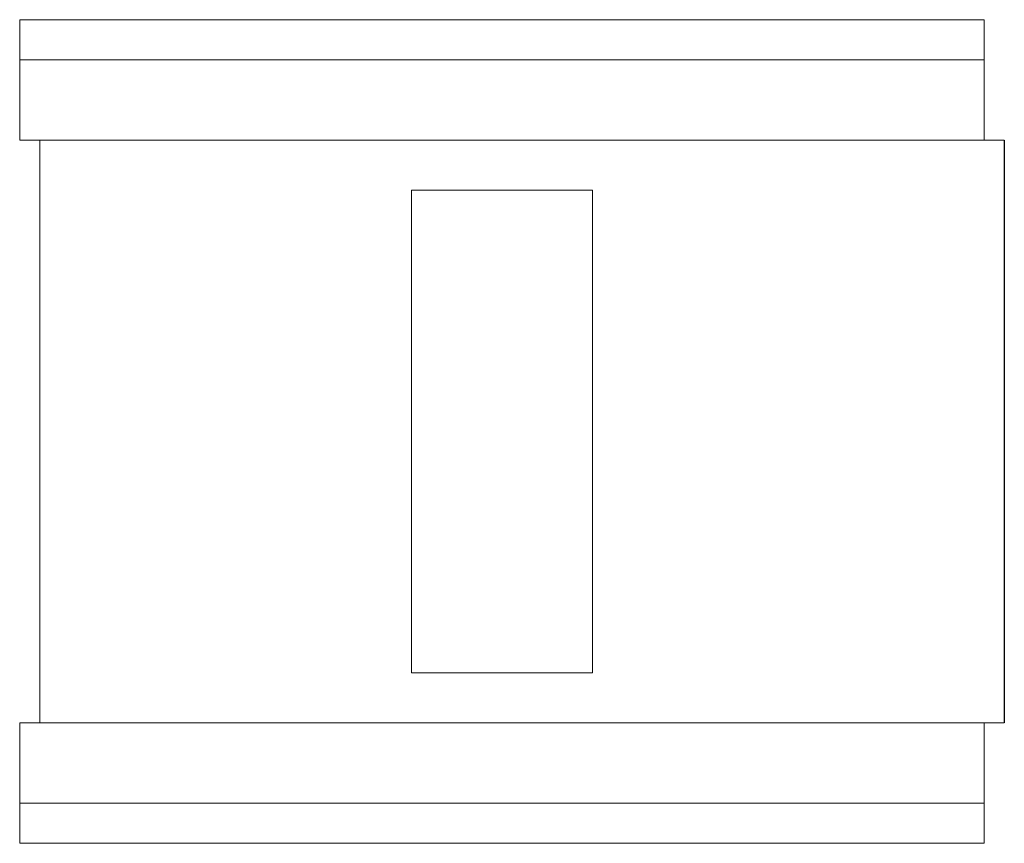
# Model space of a CAD drawing. Extents: x -1 to 48, y -20.5 to 20.5.
import ezdxf

# ---------------------------------------------------------------- set-up
doc = ezdxf.new("R2010")
doc.units = 0
doc.header["$LTSCALE"] = 60
doc.header["$MEASUREMENT"] = 0
doc.layers.add('Concast_H20_Rated_Trench', color=5, linetype='CONTINUOUS')

# ---------------------------------------------------------------- blocks, each defined once
blk = doc.blocks.new('803024HT')
at = {"layer": 'Concast_H20_Rated_Trench', "lineweight": 15}
for p, q in [((47, 20.5), (-1, 20.5)), ((-1, 20.5), (-1, 14.5)), ((47, 20.5), (47, 14.5)), ((47, 18.5), (-1, 18.5)), ((48, 14.5), (-1, 14.5)), ((0, -14.5), (0, 14.5)), ((18.491, 12.009), (18.491, -12.009)), ((27.509, 12.009), (18.491, 12.009)), ((27.509, -12.009), (27.509, 12.009)), ((18.491, -12.009), (27.509, -12.009)), ((-1, -14.5), (-1, -20.5)), ((48, -14.5), (-1, -14.5)), ((47, -14.5), (47, -20.5)), ((47, -18.5), (-1, -18.5)), ((47, -20.5), (-1, -20.5))]:
    blk.add_line(p, q, dxfattribs=at)
at = {"layer": 'Concast_H20_Rated_Trench'}
blk.add_line((48, 14.5), (48, -14.5), dxfattribs=at)

msp = doc.modelspace()

# ---------------------------------------------------------------- block references
at = {"layer": 'Concast_H20_Rated_Trench'}
msp.add_blockref('803024HT', (0, 0), dxfattribs=at)

doc.saveas('drawing.dxf')
